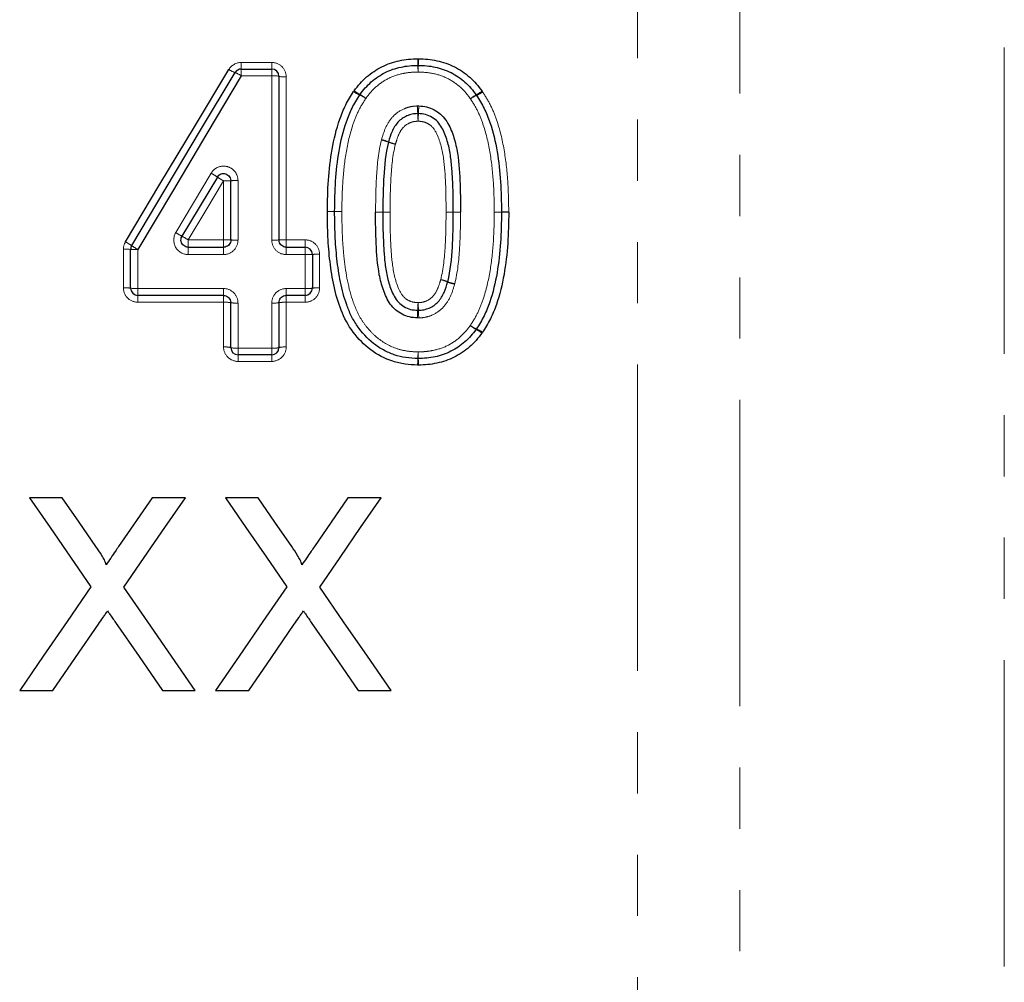
# Model space of a CAD drawing. Units: millimetres. Extents: x 106 to 305, y 25 to 292.
# Drawn here: x 160 to 181, y 188 to 208 of the extents above; entities that cross this region are included whole.
import ezdxf

# ---------------------------------------------------------------- set-up
doc = ezdxf.new("R2010")
doc.units = ezdxf.units.MM
doc.linetypes.add('PHANTOM', pattern=[12.7, 6.35, -1.27, 1.27, -1.27, 1.27, -1.27])

msp = doc.modelspace()

# ---------------------------------------------------------------- linework, layer by layer
at = {"color": 8, "linetype": 'PHANTOM', "lineweight": 18}
for p, q in [((173.204, 238.752), (173.204, 168.793)), ((175.325, 238.02), (175.325, 169.672)), ((180.814, 232.625), (180.814, 175.161)), ((164.987, 206.778), (164.987, 206.915)), ((164.987, 206.915), (165.619, 206.915)), ((165.619, 206.778), (165.619, 206.915)), ((164.987, 206.639), (164.987, 206.778)), ((165.619, 206.639), (165.619, 206.778)), ((165.619, 206.639), (164.987, 206.639)), ((165.619, 203.233), (165.619, 206.639)), ((165.919, 206.616), (165.919, 203.238)), ((164.619, 203.238), (164.619, 204.46)), ((164.919, 204.465), (164.919, 203.233)), ((163.886, 203.238), (164.619, 203.238)), ((163.886, 203.238), (163.886, 203.086)), ((164.619, 203.086), (164.619, 203.238)), ((165.919, 203.238), (166.312, 203.238)), ((165.919, 203.238), (165.919, 203.086)), ((166.312, 203.238), (166.312, 203.086)), ((162.542, 202.243), (162.542, 203.044)), ((162.842, 203.037), (162.842, 202.229)), ((163.886, 202.932), (163.886, 203.086)), ((164.619, 203.086), (164.619, 202.932)), ((165.919, 203.086), (165.919, 202.932)), ((166.312, 203.086), (166.312, 202.932)), ((164.619, 202.932), (163.886, 202.932)), ((166.312, 202.932), (165.919, 202.932)), ((166.312, 202.229), (166.312, 202.932)), ((166.612, 202.94), (166.612, 202.243)), ((162.842, 202.229), (164.619, 202.229)), ((162.842, 202.229), (162.842, 202.086)), ((164.619, 202.229), (164.619, 202.086)), ((165.919, 202.229), (166.312, 202.229)), ((165.919, 202.086), (165.919, 202.229)), ((166.312, 202.086), (166.312, 202.229)), ((162.842, 202.086), (162.842, 201.944)), ((164.619, 202.086), (164.619, 201.944)), ((165.919, 201.944), (165.919, 202.086)), ((166.312, 201.944), (166.312, 202.086)), ((164.619, 201.944), (162.842, 201.944)), ((164.619, 201.017), (164.619, 201.944)), ((164.919, 201.927), (164.919, 200.993)), ((165.619, 200.993), (165.619, 201.927)), ((165.919, 201.944), (165.919, 201.017)), ((166.312, 201.944), (165.919, 201.944)), ((164.919, 200.993), (165.619, 200.993)), ((164.919, 200.855), (164.919, 200.993)), ((165.619, 200.993), (165.619, 200.855)), ((164.919, 200.855), (164.919, 200.718)), ((165.619, 200.718), (165.619, 200.855)), ((165.619, 200.718), (164.919, 200.718))]:
    msp.add_line(p, q, dxfattribs=at)
at = {"color": 7, "linetype": 'Continuous', "lineweight": 25}
for p, q in [((164.987, 206.778), (165.619, 206.778)), ((165.769, 206.628), (165.769, 203.236)), ((164.491, 204.54), (163.757, 203.313)), ((164.769, 203.236), (164.769, 204.463)), ((162.692, 202.236), (162.692, 203.041)), ((163.886, 203.086), (164.619, 203.086)), ((165.919, 203.086), (166.312, 203.086)), ((166.462, 202.936), (166.462, 202.236)), ((164.619, 202.086), (162.842, 202.086)), ((166.312, 202.086), (165.919, 202.086)), ((164.769, 201.005), (164.769, 201.936)), ((165.769, 201.936), (165.769, 201.005)), ((165.619, 200.855), (164.919, 200.855)), ((161.275, 197.893), (160.596, 197.893)), ((163.138, 197.893), (162.442, 196.88)), ((163.827, 197.893), (163.138, 197.893)), ((165.337, 197.893), (164.657, 197.893)), ((167.888, 197.893), (167.199, 197.893)), ((160.391, 193.893), (161.079, 193.893)), ((163.351, 193.893), (164.032, 193.893)), ((164.452, 193.893), (165.141, 193.893)), ((167.413, 193.893), (168.093, 193.893))]:
    msp.add_line(p, q, dxfattribs=at)
at = {"color": 7, "linetype": 'Continuous', "lineweight": 25, "flags": 128}
for points in [[(162.585, 203.197), (163.3, 204.389), (164.015, 205.58), (164.729, 206.769)], [(162.714, 203.118), (163.429, 204.314), (164.144, 205.51), (164.858, 206.705)], [(164.987, 206.639), (164.273, 205.44), (163.558, 204.239), (162.842, 203.037)], [(160.596, 197.893), (161.022, 197.275), (161.446, 196.659), (161.869, 196.045)], [(161.973, 196.88), (161.625, 197.386), (161.275, 197.893)], [(162.553, 196.039), (162.976, 196.655), (163.401, 197.273), (163.827, 197.893)], [(164.657, 197.893), (165.083, 197.275), (165.508, 196.659), (165.931, 196.045)], [(166.035, 196.88), (165.686, 197.386), (165.337, 197.893)], [(167.199, 197.893), (166.851, 197.386), (166.504, 196.88)], [(166.615, 196.039), (167.038, 196.655), (167.462, 197.273), (167.888, 197.893)], [(161.869, 196.045), (161.374, 195.324), (160.881, 194.607), (160.391, 193.893)], [(164.032, 193.893), (163.542, 194.605), (163.049, 195.32), (162.553, 196.039)], [(165.931, 196.045), (165.435, 195.324), (164.942, 194.607), (164.452, 193.893)], [(168.093, 193.893), (167.603, 194.605), (167.11, 195.32), (166.615, 196.039)], [(161.079, 193.893), (161.551, 194.58), (162.025, 195.27)], [(162.378, 195.307), (162.866, 194.598), (163.351, 193.893)], [(165.141, 193.893), (165.612, 194.58), (166.087, 195.27)], [(166.439, 195.307), (166.928, 194.598), (167.413, 193.893)]]:
    msp.add_lwpolyline(points, dxfattribs=at)
at = {"color": 8, "linetype": 'PHANTOM', "lineweight": 18, "flags": 128}
for points in [[(163.628, 203.387), (163.995, 204.004), (164.362, 204.62)], [(164.619, 204.46), (164.253, 203.849), (163.886, 203.238)]]:
    msp.add_lwpolyline(points, dxfattribs=at)
at = {"color": 8, "linetype": 'PHANTOM', "lineweight": 18}
for centre, radius, start, end in [((182.664, 207.333), 14.022, 181.3966, 181.9554), ((155.055, 207.332), 13.612, 357.9917, 358.5674), ((165.021, 207.19), 0.512, 235.2419, 251.4213), ((164.677, 206.189), 0.546, 55.4674, 70.6618), ((152.841, 206.328), 15.818, 1.4095, 1.9099), ((184.121, 206.326), 15.472, 178.0413, 178.5528), ((165.657, 206.143), 0.498, 76.9058, 94.2968), ((165.882, 207.108), 0.494, 256.7964, 274.3317), ((167.686, 206.815), 0.623, 233.8567, 247.1933), ((167.743, 206.823), 0.644, 230.0978, 242.9335), ((169.565, 206.818), 0.647, 297.2531, 310.0328), ((169.626, 206.809), 0.624, 292.749, 306.0556), ((167.175, 205.623), 0.675, 54.0899, 66.4268), ((167.121, 205.628), 0.703, 50.3399, 62.1319), ((170.193, 205.619), 0.707, 118.0578, 129.7885), ((170.137, 205.613), 0.677, 113.5146, 125.8219), ((154.729, 205.29), 13.929, 2.3224, 2.976), ((182.467, 205.29), 13.817, 176.9998, 177.6587), ((184.506, 206.515), 15.873, 182.3844, 182.9536), ((152.897, 206.516), 15.778, 357.023, 357.5956), ((167.687, 204.333), 0.995, 69.2729, 78.008), ((167.656, 204.346), 0.999, 67.3439, 76.056), ((168.402, 206.238), 1.04, 249.5589, 257.9121), ((168.44, 206.241), 1.051, 247.6719, 255.9457), ((163.277, 202.73), 2.179, 56.1528, 60.1394), ((165.99, 206.828), 2.736, 236.7643, 239.9324), ((164.657, 206.783), 2.323, 269.0753, 272.7762), ((164.882, 202.123), 2.343, 89.083, 92.7529), ((166.565, 183.145), 20.685, 89.0068, 89.4223), ((166.992, 185.037), 18.787, 90.2088, 90.6662), ((167.271, 223.583), 19.758, 268.9922, 269.4272), ((166.845, 223.581), 19.757, 270.2256, 270.6606), ((167.954, 221.049), 17.235, 269.3999, 269.8986), ((167.787, 220.421), 16.609, 269.9515, 270.469), ((167.898, 187.258), 16.556, 89.3948, 89.9139), ((169.295, 187.04), 16.775, 89.6953, 90.2077), ((169.474, 220.821), 17.006, 269.7006, 270.206), ((169.634, 220.209), 16.397, 269.1285, 269.6527), ((170.074, 220.62), 16.808, 270.5476, 271.059), ((170.47, 220.618), 16.806, 269.1987, 269.71), ((170.703, 186.376), 17.443, 90.5522, 91.045), ((170.31, 187.857), 15.955, 89.1919, 89.7305), ((165.227, 205.99), 3.054, 238.4416, 241.2355), ((162.668, 201.272), 2.313, 58.2225, 61.9035), ((164.657, 201.226), 2.012, 86.7948, 91.0674), ((164.882, 205.262), 2.029, 266.8218, 271.0584), ((165.657, 205.262), 2.029, 268.9416, 273.1782), ((165.882, 201.226), 2.012, 88.9326, 93.2052), ((162.58, 201.491), 1.553, 85.846, 91.3825), ((161.47, 201.259), 2.236, 56.2253, 60.1091), ((162.805, 204.603), 1.567, 265.881, 271.3709), ((163.76, 204.648), 1.854, 235.6195, 240.3147), ((166.349, 204.327), 1.396, 268.4614, 274.6248), ((166.574, 201.556), 1.384, 88.4483, 94.6643), ((168.932, 201.498), 0.935, 68.8618, 78.1695), ((168.898, 201.495), 0.945, 66.9651, 76.1832), ((162.58, 201.44), 0.804, 81.9463, 92.6689), ((162.805, 203.038), 0.81, 262.0137, 272.6467), ((166.349, 203.038), 0.81, 267.3533, 277.9863), ((166.574, 201.44), 0.804, 87.3311, 98.0537), ((169.626, 203.194), 0.904, 246.644, 256.2911), ((169.597, 203.207), 0.899, 248.5833, 258.2626), ((164.657, 201.262), 0.683, 80.5026, 93.1399), ((164.882, 202.614), 0.688, 260.5814, 273.1145), ((165.657, 202.614), 0.688, 266.8855, 279.4186), ((165.882, 201.262), 0.683, 86.8601, 99.4973), ((182.615, 201.171), 13.982, 176.8623, 177.5113), ((153.965, 201.175), 14.709, 2.3513, 2.9681), ((156.373, 202.297), 12.284, 356.8358, 357.5799), ((181.701, 202.3), 13.05, 182.2895, 182.99), ((170.109, 201.972), 0.631, 233.8996, 247.0745), ((170.158, 201.967), 0.657, 230.1541, 242.7468), ((169.588, 200.842), 0.605, 49.9106, 63.5564), ((169.643, 200.85), 0.585, 53.6665, 67.8462), ((164.657, 200.55), 0.468, 76.0692, 94.5618), ((164.882, 201.463), 0.472, 256.1842, 274.5256), ((165.657, 201.463), 0.472, 265.4744, 283.8158), ((165.882, 200.55), 0.468, 85.4383, 103.9307), ((179.5, 200.32), 10.86, 177.5839, 178.302), ((156.45, 201.281), 12.21, 357.6406, 358.2859), ((183.579, 201.281), 14.929, 181.4037, 181.9313), ((155.405, 200.32), 13.261, 1.3908, 1.9789)]:
    msp.add_arc(centre, radius, start, end, dxfattribs=at)
at = {"color": 7, "linetype": 'Continuous', "lineweight": 25}
for centre, start, end in [((164.987, 206.628), 90, 149.1322), ((165.619, 206.628), 0, 90), ((168.654, 206.705), 88.4314, 91.5282), ((167.57, 206.16), 143.1978, 147.0853), ((169.741, 206.152), 32.8336, 36.9458), ((167.073, 203.826), 179.3184, 180.5519), ((170.235, 203.814), 359.3265, 0.6754), ((162.842, 203.041), 149.1322, 180), ((166.312, 202.936), 0, 90), ((162.842, 202.236), 180, 270), ((166.312, 202.236), 270, 0), ((169.737, 201.473), 323.1978, 327.0903), ((164.919, 201.005), 180, 270), ((165.619, 201.005), 270, 0), ((168.654, 200.928), 268.1333, 271.5286)]:
    msp.add_arc(centre, 0.15, start, end, dxfattribs=at)
at = {"color": 8, "linetype": 'PHANTOM', "lineweight": 18}
for points in [[(164.987, 206.915), (164.882, 206.915), (164.783, 206.859), (164.729, 206.769)], [(168.662, 206.991), (168.657, 206.992), (168.651, 206.992), (168.646, 206.991)], [(167.33, 206.329), (167.326, 206.324), (167.322, 206.318), (167.318, 206.312)], [(169.993, 206.305), (169.989, 206.311), (169.985, 206.317), (169.981, 206.322)], [(168.669, 206.013), (168.659, 206.014), (168.649, 206.014), (168.639, 206.013)], [(167.896, 205.316), (167.895, 205.313), (167.894, 205.309), (167.894, 205.306)], [(166.773, 203.83), (166.773, 203.827), (166.773, 203.825), (166.773, 203.823)], [(167.773, 203.816), (167.773, 203.815), (167.773, 203.814), (167.773, 203.813)], [(169.535, 203.812), (169.535, 203.813), (169.535, 203.814), (169.535, 203.815)], [(170.535, 203.811), (170.535, 203.813), (170.535, 203.815), (170.535, 203.818)], [(162.585, 203.197), (162.557, 203.151), (162.542, 203.098), (162.542, 203.044)], [(169.411, 202.316), (169.412, 202.319), (169.413, 202.323), (169.414, 202.326)], [(168.639, 201.619), (168.649, 201.618), (168.659, 201.618), (168.669, 201.619)], [(169.978, 201.304), (169.982, 201.31), (169.986, 201.315), (169.989, 201.321)], [(168.645, 200.642), (168.65, 200.642), (168.656, 200.642), (168.662, 200.642)]]:
    msp.add_open_spline(points, degree=3, dxfattribs=at)
for points, knots in [([(165.919, 206.616), (165.919, 206.695), (165.887, 206.773), (165.776, 206.883), (165.698, 206.915), (165.619, 206.915)], [0, 0, 0, 0, 0.5, 0.5, 1, 1, 1, 1]), ([(168.654, 206.717), (168.601, 206.715), (168.548, 206.714), (168.442, 206.705), (168.39, 206.696), (168.235, 206.664), (168.134, 206.631), (167.945, 206.536), (167.859, 206.476), (167.741, 206.372), (167.703, 206.334), (167.634, 206.254), (167.602, 206.212), (167.57, 206.169)], [0, 0, 0, 0, 0.125, 0.125, 0.25, 0.25, 0.5, 0.5, 0.75, 0.75, 0.875, 0.875, 1, 1, 1, 1]), ([(169.741, 206.162), (169.709, 206.205), (169.677, 206.248), (169.608, 206.328), (169.57, 206.366), (169.452, 206.472), (169.364, 206.534), (169.175, 206.629), (169.074, 206.663), (168.866, 206.708), (168.76, 206.714), (168.654, 206.717)], [0, 0, 0, 0, 0.125, 0.125, 0.25, 0.25, 0.5, 0.5, 0.75, 0.75, 1, 1, 1, 1]), ([(169.993, 206.305), (170.052, 206.214), (170.109, 206.123), (170.204, 205.93), (170.245, 205.83), (170.351, 205.526), (170.401, 205.316), (170.474, 204.892), (170.498, 204.678), (170.528, 204.249), (170.532, 204.033), (170.535, 203.818)], [0, 0, 0, 0, 0.125, 0.125, 0.25, 0.25, 0.5, 0.5, 0.75, 0.75, 1, 1, 1, 1]), ([(167.57, 206.169), (167.515, 206.083), (167.46, 205.997), (167.373, 205.816), (167.336, 205.722), (167.24, 205.437), (167.195, 205.239), (167.127, 204.839), (167.106, 204.637), (167.079, 204.232), (167.076, 204.029), (167.073, 203.825)], [0, 0, 0, 0, 0.125, 0.125, 0.25, 0.25, 0.5, 0.5, 0.75, 0.75, 1, 1, 1, 1]), ([(170.235, 203.814), (170.232, 204.017), (170.229, 204.22), (170.203, 204.625), (170.181, 204.826), (170.116, 205.227), (170.071, 205.425), (169.974, 205.713), (169.937, 205.808), (169.85, 205.991), (169.796, 206.076), (169.741, 206.162)], [0, 0, 0, 0, 0.25, 0.25, 0.5, 0.5, 0.75, 0.75, 0.875, 0.875, 1, 1, 1, 1]), ([(167.896, 205.316), (167.922, 205.404), (167.949, 205.492), (168.027, 205.658), (168.078, 205.737), (168.207, 205.869), (168.285, 205.921), (168.412, 205.975), (168.456, 205.989), (168.547, 206.007), (168.593, 206.011), (168.639, 206.013)], [0, 0, 0, 0, 0.25, 0.25, 0.5, 0.5, 0.75, 0.75, 0.875, 0.875, 1, 1, 1, 1]), ([(168.654, 205.697), (168.623, 205.695), (168.592, 205.694), (168.532, 205.682), (168.504, 205.672), (168.42, 205.635), (168.37, 205.597), (168.293, 205.504), (168.264, 205.449), (168.218, 205.337), (168.201, 205.279), (168.185, 205.221)], [0, 0, 0, 0, 0.125, 0.125, 0.25, 0.25, 0.5, 0.5, 0.75, 0.75, 1, 1, 1, 1]), ([(169.235, 203.815), (169.234, 203.993), (169.233, 204.172), (169.22, 204.528), (169.209, 204.706), (169.166, 205.06), (169.129, 205.235), (169.021, 205.481), (168.976, 205.562), (168.87, 205.643), (168.829, 205.663), (168.744, 205.691), (168.699, 205.695), (168.654, 205.697)], [0, 0, 0, 0, 0.25, 0.25, 0.5, 0.5, 0.75, 0.75, 0.875, 0.875, 0.9375, 0.9375, 1, 1, 1, 1]), ([(167.773, 203.816), (167.774, 203.941), (167.775, 204.065), (167.78, 204.315), (167.786, 204.44), (167.808, 204.814), (167.833, 205.064), (167.894, 205.306)], [0, 0, 0, 0, 0.25, 0.25, 0.5, 0.5, 1, 1, 1, 1]), ([(168.185, 205.221), (168.126, 204.992), (168.105, 204.757), (168.085, 204.403), (168.08, 204.286), (168.075, 204.05), (168.074, 203.932), (168.073, 203.814)], [0, 0, 0, 0, 0.5, 0.5, 0.75, 0.75, 1, 1, 1, 1]), ([(164.919, 204.465), (164.919, 204.531), (164.897, 204.596), (164.819, 204.7), (164.762, 204.738), (164.636, 204.773), (164.568, 204.769), (164.447, 204.72), (164.395, 204.676), (164.362, 204.62)], [0, 0, 0, 0, 0.25, 0.25, 0.5, 0.5, 0.75, 0.75, 1, 1, 1, 1]), ([(167.073, 203.825), (167.075, 203.671), (167.076, 203.516), (167.089, 203.207), (167.1, 203.053), (167.147, 202.593), (167.195, 202.29), (167.341, 201.852), (167.403, 201.705), (167.528, 201.509), (167.574, 201.448), (167.676, 201.331), (167.73, 201.275), (167.91, 201.122), (168.046, 201.041), (168.267, 200.964), (168.343, 200.946), (168.497, 200.921), (168.576, 200.918), (168.654, 200.915)], [0, 0, 0, 0, 0.125, 0.125, 0.25, 0.25, 0.5, 0.5, 0.625, 0.625, 0.6875, 0.6875, 0.75, 0.75, 0.875, 0.875, 0.9375, 0.9375, 1, 1, 1, 1]), ([(168.073, 203.814), (168.073, 203.636), (168.075, 203.457), (168.088, 203.101), (168.099, 202.924), (168.142, 202.57), (168.179, 202.396), (168.286, 202.15), (168.33, 202.068), (168.438, 201.989), (168.479, 201.969), (168.564, 201.942), (168.609, 201.939), (168.654, 201.936)], [0, 0, 0, 0, 0.25, 0.25, 0.5, 0.5, 0.75, 0.75, 0.875, 0.875, 0.9375, 0.9375, 1, 1, 1, 1]), ([(169.123, 202.412), (169.181, 202.641), (169.203, 202.875), (169.223, 203.227), (169.228, 203.345), (169.233, 203.58), (169.234, 203.697), (169.235, 203.815)], [0, 0, 0, 0, 0.5, 0.5, 0.75, 0.75, 1, 1, 1, 1]), ([(169.535, 203.812), (169.534, 203.687), (169.533, 203.562), (169.528, 203.313), (169.522, 203.189), (169.5, 202.816), (169.475, 202.568), (169.414, 202.326)], [0, 0, 0, 0, 0.25, 0.25, 0.5, 0.5, 1, 1, 1, 1]), ([(169.737, 201.463), (169.793, 201.549), (169.848, 201.636), (169.935, 201.818), (169.972, 201.911), (170.068, 202.197), (170.113, 202.396), (170.181, 202.797), (170.202, 203), (170.229, 203.406), (170.232, 203.61), (170.235, 203.814)], [0, 0, 0, 0, 0.125, 0.125, 0.25, 0.25, 0.5, 0.5, 0.75, 0.75, 1, 1, 1, 1]), ([(163.628, 203.387), (163.574, 203.296), (163.573, 203.177), (163.677, 202.992), (163.779, 202.932), (163.886, 202.932)], [0, 0, 0, 0, 0.5, 0.5, 1, 1, 1, 1]), ([(164.619, 202.932), (164.699, 202.932), (164.776, 202.964), (164.887, 203.076), (164.919, 203.153), (164.919, 203.233)], [0, 0, 0, 0, 0.5, 0.5, 1, 1, 1, 1]), ([(165.619, 203.233), (165.619, 203.153), (165.652, 203.076), (165.762, 202.964), (165.84, 202.932), (165.919, 202.932)], [0, 0, 0, 0, 0.5, 0.5, 1, 1, 1, 1]), ([(166.612, 202.94), (166.612, 203.019), (166.579, 203.096), (166.468, 203.206), (166.391, 203.238), (166.312, 203.238)], [0, 0, 0, 0, 0.5, 0.5, 1, 1, 1, 1]), ([(168.654, 201.936), (168.685, 201.938), (168.716, 201.939), (168.775, 201.952), (168.804, 201.961), (168.888, 201.999), (168.938, 202.037), (169.015, 202.13), (169.043, 202.184), (169.09, 202.296), (169.106, 202.354), (169.123, 202.412)], [0, 0, 0, 0, 0.125, 0.125, 0.25, 0.25, 0.5, 0.5, 0.75, 0.75, 1, 1, 1, 1]), ([(162.542, 202.243), (162.542, 202.164), (162.575, 202.086), (162.686, 201.976), (162.763, 201.944), (162.842, 201.944)], [0, 0, 0, 0, 0.5, 0.5, 1, 1, 1, 1]), ([(164.919, 201.927), (164.919, 202.007), (164.887, 202.084), (164.776, 202.196), (164.699, 202.229), (164.619, 202.229)], [0, 0, 0, 0, 0.5, 0.5, 1, 1, 1, 1]), ([(165.919, 202.229), (165.84, 202.229), (165.762, 202.196), (165.652, 202.084), (165.619, 202.007), (165.619, 201.927)], [0, 0, 0, 0, 0.5, 0.5, 1, 1, 1, 1]), ([(166.312, 201.944), (166.391, 201.944), (166.468, 201.976), (166.579, 202.086), (166.612, 202.164), (166.612, 202.243)], [0, 0, 0, 0, 0.5, 0.5, 1, 1, 1, 1]), ([(169.411, 202.316), (169.386, 202.228), (169.359, 202.14), (169.281, 201.974), (169.23, 201.895), (169.101, 201.763), (169.023, 201.711), (168.896, 201.657), (168.852, 201.643), (168.761, 201.625), (168.715, 201.621), (168.669, 201.619)], [0, 0, 0, 0, 0.25, 0.25, 0.5, 0.5, 0.75, 0.75, 0.875, 0.875, 1, 1, 1, 1]), ([(168.654, 200.915), (168.707, 200.917), (168.76, 200.918), (168.866, 200.928), (168.918, 200.936), (169.073, 200.968), (169.174, 201.001), (169.363, 201.096), (169.449, 201.156), (169.567, 201.261), (169.605, 201.298), (169.674, 201.378), (169.706, 201.42), (169.737, 201.463)], [0, 0, 0, 0, 0.125, 0.125, 0.25, 0.25, 0.5, 0.5, 0.75, 0.75, 0.875, 0.875, 1, 1, 1, 1]), ([(164.619, 201.017), (164.619, 200.938), (164.652, 200.861), (164.763, 200.751), (164.84, 200.718), (164.919, 200.718)], [0, 0, 0, 0, 0.5, 0.5, 1, 1, 1, 1]), ([(165.619, 200.718), (165.698, 200.718), (165.776, 200.751), (165.887, 200.861), (165.919, 200.938), (165.919, 201.017)], [0, 0, 0, 0, 0.5, 0.5, 1, 1, 1, 1])]:
    msp.add_open_spline(points, degree=3, knots=knots, dxfattribs=at)
at = {"color": 7, "linetype": 'Continuous', "lineweight": 25}
for points, knots in [([(167.33, 206.329), (167.369, 206.38), (167.408, 206.432), (167.493, 206.528), (167.539, 206.572), (167.684, 206.698), (167.792, 206.771), (168.018, 206.884), (168.138, 206.924), (168.327, 206.965), (168.39, 206.975), (168.518, 206.988), (168.582, 206.99), (168.646, 206.991)], [0, 0, 0, 0, 0.125, 0.125, 0.25, 0.25, 0.5, 0.5, 0.75, 0.75, 0.875, 0.875, 1, 1, 1, 1]), ([(168.662, 206.991), (168.727, 206.99), (168.791, 206.988), (168.918, 206.975), (168.981, 206.965), (169.168, 206.924), (169.291, 206.883), (169.522, 206.767), (169.629, 206.693), (169.772, 206.566), (169.818, 206.521), (169.903, 206.425), (169.942, 206.374), (169.981, 206.322)], [0, 0, 0, 0, 0.125, 0.125, 0.25, 0.25, 0.5, 0.5, 0.75, 0.75, 0.875, 0.875, 1, 1, 1, 1]), ([(167.45, 206.249), (167.485, 206.296), (167.52, 206.343), (167.597, 206.431), (167.64, 206.472), (167.771, 206.588), (167.867, 206.653), (168.076, 206.758), (168.187, 206.795), (168.358, 206.831), (168.416, 206.841), (168.533, 206.851), (168.591, 206.853), (168.65, 206.855)], [0, 0, 0, 0, 0.125, 0.125, 0.25, 0.25, 0.5, 0.5, 0.75, 0.75, 0.875, 0.875, 1, 1, 1, 1]), ([(168.658, 206.855), (168.717, 206.853), (168.775, 206.851), (168.892, 206.841), (168.95, 206.831), (169.122, 206.794), (169.234, 206.756), (169.442, 206.652), (169.54, 206.583), (169.671, 206.467), (169.713, 206.425), (169.79, 206.337), (169.825, 206.29), (169.861, 206.243)], [0, 0, 0, 0, 0.125, 0.125, 0.25, 0.25, 0.5, 0.5, 0.75, 0.75, 0.875, 0.875, 1, 1, 1, 1]), ([(166.773, 203.83), (166.776, 204.045), (166.78, 204.26), (166.81, 204.689), (166.834, 204.903), (166.909, 205.327), (166.959, 205.535), (167.065, 205.837), (167.106, 205.937), (167.202, 206.131), (167.26, 206.222), (167.318, 206.312)], [0, 0, 0, 0, 0.25, 0.25, 0.5, 0.5, 0.75, 0.75, 0.875, 0.875, 1, 1, 1, 1]), ([(166.923, 203.828), (166.926, 204.037), (166.929, 204.246), (166.958, 204.665), (166.981, 204.873), (167.052, 205.285), (167.1, 205.489), (167.202, 205.782), (167.24, 205.878), (167.331, 206.064), (167.387, 206.153), (167.444, 206.241)], [0, 0, 0, 0, 0.25, 0.25, 0.5, 0.5, 0.75, 0.75, 0.875, 0.875, 1, 1, 1, 1]), ([(169.867, 206.234), (169.924, 206.146), (169.979, 206.057), (170.071, 205.869), (170.109, 205.772), (170.211, 205.475), (170.258, 205.272), (170.328, 204.859), (170.35, 204.651), (170.379, 204.235), (170.382, 204.025), (170.385, 203.816)], [0, 0, 0, 0, 0.125, 0.125, 0.25, 0.25, 0.5, 0.5, 0.75, 0.75, 1, 1, 1, 1]), ([(168.669, 206.013), (168.724, 206.01), (168.779, 206.005), (168.884, 205.979), (168.936, 205.96), (169.082, 205.885), (169.166, 205.811), (169.291, 205.633), (169.336, 205.531), (169.41, 205.327), (169.437, 205.22), (169.497, 204.899), (169.511, 204.683), (169.532, 204.249), (169.534, 204.032), (169.535, 203.815)], [0, 0, 0, 0, 0.0625, 0.0625, 0.125, 0.125, 0.25, 0.25, 0.375, 0.375, 0.5, 0.5, 0.75, 0.75, 1, 1, 1, 1]), ([(168.647, 205.854), (168.608, 205.853), (168.57, 205.85), (168.495, 205.835), (168.458, 205.823), (168.353, 205.778), (168.289, 205.734), (168.185, 205.62), (168.145, 205.553), (168.083, 205.415), (168.062, 205.342), (168.04, 205.268)], [0, 0, 0, 0, 0.125, 0.125, 0.25, 0.25, 0.5, 0.5, 0.75, 0.75, 1, 1, 1, 1]), ([(169.385, 203.815), (169.384, 204.012), (169.383, 204.21), (169.37, 204.506), (169.364, 204.604), (169.348, 204.801), (169.339, 204.899), (169.309, 205.094), (169.289, 205.192), (169.231, 205.382), (169.196, 205.475), (169.123, 205.605), (169.095, 205.646), (169.028, 205.72), (168.989, 205.751), (168.903, 205.802), (168.857, 205.821), (168.761, 205.848), (168.711, 205.852), (168.661, 205.854)], [0, 0, 0, 0, 0.25, 0.25, 0.375, 0.375, 0.5, 0.5, 0.625, 0.625, 0.75, 0.75, 0.8125, 0.8125, 0.875, 0.875, 0.9375, 0.9375, 1, 1, 1, 1]), ([(168.039, 205.263), (167.98, 205.028), (167.956, 204.785), (167.936, 204.422), (167.93, 204.3), (167.925, 204.058), (167.924, 203.936), (167.923, 203.815)], [0, 0, 0, 0, 0.5, 0.5, 0.75, 0.75, 1, 1, 1, 1]), ([(164.491, 204.54), (164.499, 204.554), (164.51, 204.567), (164.523, 204.578), (164.536, 204.589), (164.551, 204.597), (164.567, 204.603), (164.583, 204.609), (164.599, 204.612), (164.616, 204.613), (164.633, 204.613), (164.65, 204.611), (164.666, 204.605), (164.682, 204.6), (164.697, 204.592), (164.711, 204.582), (164.724, 204.572), (164.736, 204.559), (164.745, 204.545), (164.754, 204.531), (164.761, 204.515), (164.765, 204.499), (164.768, 204.487), (164.769, 204.475), (164.769, 204.463)], [0, 0, 0, 0, 0.0000503936, 0.0000503936, 0.0000503936, 0.0001007786, 0.0001007786, 0.0001007786, 0.000151146, 0.000151146, 0.000151146, 0.0002015011, 0.0002015011, 0.0002015011, 0.0002518625, 0.0002518625, 0.0002518625, 0.0003022438, 0.0003022438, 0.0003022438, 0.0003526427, 0.0003526427, 0.0003526427, 0.0003885578, 0.0003885578, 0.0003885578, 0.0003885578]), ([(168.649, 200.778), (168.566, 200.781), (168.483, 200.784), (168.319, 200.809), (168.24, 200.829), (168.083, 200.881), (168.006, 200.915), (167.862, 200.995), (167.793, 201.04), (167.599, 201.195), (167.487, 201.318), (167.347, 201.52), (167.306, 201.591), (167.231, 201.739), (167.201, 201.816), (167.117, 202.046), (167.076, 202.203), (167.013, 202.521), (166.989, 202.682), (166.954, 203.006), (166.942, 203.17), (166.926, 203.497), (166.925, 203.661), (166.923, 203.824)], [0, 0, 0, 0, 0.0625, 0.0625, 0.125, 0.125, 0.1875, 0.1875, 0.25, 0.25, 0.375, 0.375, 0.4375, 0.4375, 0.5, 0.5, 0.625, 0.625, 0.75, 0.75, 0.875, 0.875, 1, 1, 1, 1]), ([(168.645, 200.642), (168.557, 200.645), (168.47, 200.649), (168.299, 200.674), (168.215, 200.694), (167.965, 200.773), (167.812, 200.854), (167.533, 201.062), (167.413, 201.187), (167.205, 201.462), (167.122, 201.618), (166.933, 202.102), (166.868, 202.442), (166.807, 202.959), (166.794, 203.131), (166.776, 203.477), (166.775, 203.65), (166.773, 203.823)], [0, 0, 0, 0, 0.0625, 0.0625, 0.125, 0.125, 0.25, 0.25, 0.375, 0.375, 0.5, 0.5, 0.75, 0.75, 0.875, 0.875, 1, 1, 1, 1]), ([(168.639, 201.619), (168.584, 201.622), (168.529, 201.627), (168.423, 201.652), (168.372, 201.671), (168.275, 201.721), (168.229, 201.75), (168.147, 201.821), (168.11, 201.863), (168.016, 201.996), (167.972, 202.097), (167.898, 202.302), (167.87, 202.408), (167.811, 202.729), (167.797, 202.945), (167.775, 203.378), (167.773, 203.595), (167.773, 203.813)], [0, 0, 0, 0, 0.0625, 0.0625, 0.125, 0.125, 0.1875, 0.1875, 0.25, 0.25, 0.375, 0.375, 0.5, 0.5, 0.75, 0.75, 1, 1, 1, 1]), ([(167.923, 203.813), (167.923, 203.616), (167.925, 203.418), (167.938, 203.122), (167.944, 203.024), (167.959, 202.828), (167.969, 202.73), (167.999, 202.534), (168.019, 202.436), (168.077, 202.247), (168.112, 202.154), (168.184, 202.024), (168.212, 201.983), (168.28, 201.91), (168.319, 201.88), (168.405, 201.83), (168.451, 201.81), (168.546, 201.785), (168.596, 201.781), (168.646, 201.778)], [0, 0, 0, 0, 0.25, 0.25, 0.375, 0.375, 0.5, 0.5, 0.625, 0.625, 0.75, 0.75, 0.8125, 0.8125, 0.875, 0.875, 0.9375, 0.9375, 1, 1, 1, 1]), ([(169.269, 202.369), (169.328, 202.604), (169.352, 202.846), (169.372, 203.208), (169.378, 203.329), (169.383, 203.571), (169.384, 203.692), (169.385, 203.813)], [0, 0, 0, 0, 0.5, 0.5, 0.75, 0.75, 1, 1, 1, 1]), ([(170.385, 203.812), (170.382, 203.602), (170.379, 203.392), (170.35, 202.973), (170.327, 202.764), (170.256, 202.351), (170.208, 202.146), (170.107, 201.852), (170.068, 201.756), (169.977, 201.569), (169.921, 201.48), (169.863, 201.392)], [0, 0, 0, 0, 0.25, 0.25, 0.5, 0.5, 0.75, 0.75, 0.875, 0.875, 1, 1, 1, 1]), ([(170.535, 203.811), (170.532, 203.595), (170.528, 203.379), (170.498, 202.949), (170.474, 202.734), (170.399, 202.309), (170.349, 202.101), (170.243, 201.797), (170.203, 201.697), (170.106, 201.503), (170.048, 201.412), (169.989, 201.321)], [0, 0, 0, 0, 0.25, 0.25, 0.5, 0.5, 0.75, 0.75, 0.875, 0.875, 1, 1, 1, 1]), ([(163.886, 203.086), (163.869, 203.086), (163.852, 203.088), (163.836, 203.094), (163.82, 203.1), (163.805, 203.108), (163.792, 203.118), (163.779, 203.129), (163.768, 203.142), (163.759, 203.156), (163.75, 203.17), (163.743, 203.186), (163.739, 203.203), (163.736, 203.219), (163.735, 203.236), (163.737, 203.253), (163.739, 203.27), (163.744, 203.286), (163.751, 203.301), (163.753, 203.305), (163.755, 203.309), (163.757, 203.313)], [0, 0, 0, 0, 0.0000503548, 0.0000503548, 0.0000503548, 0.0001007187, 0.0001007187, 0.0001007187, 0.0001511042, 0.0001511042, 0.0001511042, 0.0002015115, 0.0002015115, 0.0002015115, 0.0002519232, 0.0002519232, 0.0002519232, 0.0003023232, 0.0003023232, 0.0003023232, 0.0003149581, 0.0003149581, 0.0003149581, 0.0003149581]), ([(164.769, 203.236), (164.769, 203.219), (164.766, 203.202), (164.761, 203.186), (164.755, 203.17), (164.747, 203.155), (164.736, 203.142), (164.726, 203.129), (164.713, 203.117), (164.699, 203.108), (164.685, 203.099), (164.669, 203.093), (164.652, 203.089), (164.641, 203.087), (164.63, 203.086), (164.619, 203.086)], [0, 0, 0, 0, 0.0000504138, 0.0000504138, 0.0000504138, 0.0001008278, 0.0001008278, 0.0001008278, 0.0001512334, 0.0001512334, 0.0001512334, 0.0002016162, 0.0002016162, 0.0002016162, 0.000234441, 0.000234441, 0.000234441, 0.000234441]), ([(165.919, 203.086), (165.902, 203.086), (165.885, 203.088), (165.87, 203.094), (165.854, 203.1), (165.839, 203.108), (165.826, 203.118), (165.812, 203.129), (165.801, 203.142), (165.792, 203.156), (165.783, 203.17), (165.777, 203.186), (165.773, 203.203), (165.771, 203.213), (165.769, 203.225), (165.769, 203.236)], [0, 0, 0, 0, 0.0000503548, 0.0000503548, 0.0000503548, 0.0001007187, 0.0001007187, 0.0001007187, 0.0001511042, 0.0001511042, 0.0001511042, 0.0002015115, 0.0002015115, 0.0002015115, 0.0002344358, 0.0002344358, 0.0002344358, 0.0002344358]), ([(168.661, 201.778), (168.7, 201.78), (168.738, 201.783), (168.813, 201.798), (168.85, 201.81), (168.955, 201.855), (169.019, 201.899), (169.123, 202.012), (169.162, 202.079), (169.224, 202.218), (169.246, 202.291), (169.267, 202.364)], [0, 0, 0, 0, 0.125, 0.125, 0.25, 0.25, 0.5, 0.5, 0.75, 0.75, 1, 1, 1, 1]), ([(164.619, 202.086), (164.636, 202.086), (164.653, 202.083), (164.669, 202.077), (164.685, 202.072), (164.7, 202.063), (164.713, 202.053), (164.726, 202.042), (164.737, 202.029), (164.746, 202.015), (164.755, 202.001), (164.762, 201.985), (164.766, 201.969), (164.768, 201.958), (164.769, 201.947), (164.769, 201.936)], [0, 0, 0, 0, 0.0000503275, 0.0000503275, 0.0000503275, 0.0001006889, 0.0001006889, 0.0001006889, 0.0001511331, 0.0001511331, 0.0001511331, 0.0002016998, 0.0002016998, 0.0002016998, 0.0002349377, 0.0002349377, 0.0002349377, 0.0002349377]), ([(165.769, 201.936), (165.769, 201.952), (165.772, 201.969), (165.778, 201.985), (165.783, 202.001), (165.792, 202.016), (165.802, 202.029), (165.813, 202.042), (165.826, 202.054), (165.84, 202.063), (165.854, 202.072), (165.87, 202.078), (165.887, 202.082), (165.897, 202.084), (165.908, 202.086), (165.919, 202.086)], [0, 0, 0, 0, 0.000050695, 0.000050695, 0.000050695, 0.0001013334, 0.0001013334, 0.0001013334, 0.0001518607, 0.0001518607, 0.0001518607, 0.0002022699, 0.0002022699, 0.0002022699, 0.0002349582, 0.0002349582, 0.0002349582, 0.0002349582]), ([(169.858, 201.383), (169.823, 201.336), (169.787, 201.29), (169.71, 201.202), (169.668, 201.16), (169.537, 201.045), (169.441, 200.98), (169.232, 200.875), (169.121, 200.838), (168.95, 200.801), (168.892, 200.792), (168.775, 200.781), (168.717, 200.78), (168.658, 200.778)], [0, 0, 0, 0, 0.125, 0.125, 0.25, 0.25, 0.5, 0.5, 0.75, 0.75, 0.875, 0.875, 1, 1, 1, 1]), ([(169.978, 201.304), (169.939, 201.253), (169.9, 201.202), (169.815, 201.105), (169.769, 201.061), (169.624, 200.935), (169.516, 200.863), (169.29, 200.75), (169.17, 200.709), (168.981, 200.668), (168.918, 200.658), (168.791, 200.646), (168.726, 200.644), (168.662, 200.642)], [0, 0, 0, 0, 0.125, 0.125, 0.25, 0.25, 0.5, 0.5, 0.75, 0.75, 0.875, 0.875, 1, 1, 1, 1]), ([(162.181, 196.499), (162.181, 196.536), (162.164, 196.569), (162.131, 196.634), (162.113, 196.665), (162.056, 196.759), (162.014, 196.82), (161.973, 196.88)], [0, 0, 0, 0, 0.25, 0.25, 0.5, 0.5, 1, 1, 1, 1]), ([(166.242, 196.499), (166.242, 196.536), (166.226, 196.569), (166.193, 196.634), (166.174, 196.665), (166.117, 196.759), (166.076, 196.82), (166.035, 196.88)], [0, 0, 0, 0, 0.25, 0.25, 0.5, 0.5, 1, 1, 1, 1]), ([(162.442, 196.88), (162.42, 196.848), (162.398, 196.816), (162.377, 196.784), (162.344, 196.737), (162.311, 196.689), (162.279, 196.642), (162.246, 196.594), (162.214, 196.547), (162.181, 196.499)], [0, 0, 0, 0, 0.0001170584, 0.0001170584, 0.0001170584, 0.0002926485, 0.0002926485, 0.0002926485, 0.0004682408, 0.0004682408, 0.0004682408, 0.0004682408]), ([(166.504, 196.88), (166.482, 196.848), (166.46, 196.816), (166.438, 196.784), (166.405, 196.737), (166.373, 196.689), (166.34, 196.642), (166.308, 196.594), (166.275, 196.547), (166.242, 196.499)], [0, 0, 0, 0, 0.0001170584, 0.0001170584, 0.0001170584, 0.0002926485, 0.0002926485, 0.0002926485, 0.0004682408, 0.0004682408, 0.0004682408, 0.0004682408]), ([(162.025, 195.27), (162.057, 195.316), (162.087, 195.362), (162.119, 195.408), (162.135, 195.43), (162.151, 195.453), (162.167, 195.476), (162.182, 195.499), (162.198, 195.522), (162.214, 195.545)], [0, 0, 0, 0, 0.0001699401, 0.0001699401, 0.0001699401, 0.0002549082, 0.0002549082, 0.0002549082, 0.0003398769, 0.0003398769, 0.0003398769, 0.0003398769]), ([(162.214, 195.545), (162.227, 195.525), (162.241, 195.505), (162.255, 195.485), (162.275, 195.455), (162.296, 195.425), (162.316, 195.396), (162.337, 195.366), (162.357, 195.336), (162.378, 195.307)], [0, 0, 0, 0, 0.000073736, 0.000073736, 0.000073736, 0.0001843409, 0.0001843409, 0.0001843409, 0.0002949472, 0.0002949472, 0.0002949472, 0.0002949472]), ([(166.087, 195.27), (166.118, 195.316), (166.149, 195.362), (166.181, 195.408), (166.196, 195.43), (166.212, 195.453), (166.228, 195.476), (166.244, 195.499), (166.26, 195.522), (166.275, 195.545)], [0, 0, 0, 0, 0.0001699401, 0.0001699401, 0.0001699401, 0.0002549082, 0.0002549082, 0.0002549082, 0.0003398769, 0.0003398769, 0.0003398769, 0.0003398769]), ([(166.275, 195.545), (166.289, 195.525), (166.302, 195.505), (166.316, 195.485), (166.337, 195.455), (166.357, 195.425), (166.378, 195.396), (166.398, 195.366), (166.419, 195.336), (166.439, 195.307)], [0, 0, 0, 0, 0.000073736, 0.000073736, 0.000073736, 0.0001843409, 0.0001843409, 0.0001843409, 0.0002949472, 0.0002949472, 0.0002949472, 0.0002949472])]:
    msp.add_open_spline(points, degree=3, knots=knots, dxfattribs=at)
for points in [[(168.647, 205.854), (168.651, 205.855), (168.656, 205.855), (168.661, 205.854)], [(168.039, 205.263), (168.039, 205.265), (168.04, 205.267), (168.04, 205.268)], [(167.923, 203.813), (167.923, 203.814), (167.923, 203.814), (167.923, 203.815)], [(169.385, 203.815), (169.385, 203.814), (169.385, 203.814), (169.385, 203.813)], [(169.269, 202.369), (169.268, 202.368), (169.268, 202.366), (169.267, 202.364)], [(168.661, 201.778), (168.656, 201.778), (168.651, 201.778), (168.646, 201.778)]]:
    msp.add_open_spline(points, degree=3, dxfattribs=at)

doc.saveas('drawing.dxf')
